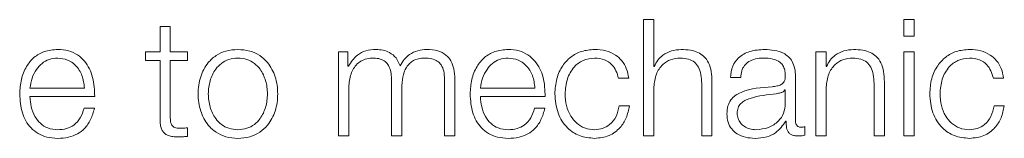
# Model space of a CAD drawing. Units: inches. Extents: x 2 to 195, y -7 to 151.
# Drawn here: x 58 to 59, y 91 to 91 of the extents above; entities that cross this region are included whole.
import ezdxf

# ---------------------------------------------------------------- set-up
doc = ezdxf.new("R2010")
doc.units = ezdxf.units.IN
doc.header["$MEASUREMENT"] = 0
doc.layers.add('SLD-0', color=179, linetype='Continuous')

msp = doc.modelspace()

# ---------------------------------------------------------------- linework, layer by layer
at = {"layer": 'SLD-0', "color": 179, "linetype": 'Continuous', "lineweight": 15}
for p, q in [((58.88793, 90.88794), (58.88008, 90.88794)), ((58.88008, 90.88794), (58.88008, 90.79869)), ((58.88793, 90.85207), (58.88793, 90.88794)), ((59.08731, 90.88794), (59.07945, 90.88794)), ((59.07945, 90.88794), (59.07945, 90.87532)), ((59.08731, 90.87532), (59.08731, 90.88794)), ((58.50969, 90.88256), (58.50969, 90.86318)), ((58.51756, 90.88256), (58.50969, 90.88256)), ((58.51756, 90.86318), (58.51756, 90.88256)), ((59.07945, 90.87532), (59.08731, 90.87532)), ((58.49845, 90.86318), (58.49845, 90.85657)), ((58.50969, 90.86318), (58.49845, 90.86318)), ((58.53069, 90.86318), (58.51756, 90.86318)), ((58.53069, 90.85657), (58.53069, 90.86318)), ((58.64633, 90.86318), (58.64633, 90.79869)), ((58.65356, 90.86318), (58.64633, 90.86318)), ((58.65356, 90.85233), (58.65356, 90.86318)), ((59.01208, 90.86318), (59.01208, 90.79869)), ((59.01993, 90.86318), (59.01208, 90.86318)), ((59.01993, 90.85207), (59.01993, 90.86318)), ((59.07945, 90.86318), (59.07945, 90.79869)), ((59.08731, 90.86318), (59.07945, 90.86318)), ((59.08731, 90.79869), (59.08731, 90.86318)), ((58.49845, 90.85657), (58.50969, 90.85657)), ((58.50969, 90.85657), (58.50969, 90.81243)), ((58.51756, 90.85657), (58.53069, 90.85657)), ((58.51756, 90.81306), (58.51756, 90.85657)), ((58.65394, 90.85233), (58.65356, 90.85233)), ((58.88819, 90.85207), (58.88793, 90.85207)), ((59.02019, 90.85207), (59.01993, 90.85207)), ((58.68695, 90.84245), (58.68695, 90.79869)), ((58.72757, 90.84207), (58.72757, 90.79869)), ((58.73544, 90.79869), (58.73544, 90.84245)), ((58.86081, 90.84295), (58.86869, 90.84295)), ((58.93243, 90.79869), (58.93243, 90.8402)), ((58.94657, 90.84345), (58.95443, 90.84345)), ((58.99644, 90.81006), (58.99644, 90.84432)), ((59.06443, 90.79869), (59.06443, 90.8402)), ((59.14793, 90.84295), (59.15581, 90.84295)), ((58.41005, 90.83543), (58.45183, 90.83543)), ((58.65418, 90.79869), (58.65418, 90.8347)), ((58.6948, 90.79869), (58.6948, 90.8352)), ((58.75505, 90.83543), (58.79683, 90.83543)), ((58.88793, 90.79869), (58.88793, 90.83632)), ((58.92457, 90.83895), (58.92457, 90.79869)), ((58.98857, 90.83395), (58.98833, 90.83395)), ((58.98857, 90.82369), (58.98857, 90.83395)), ((59.01993, 90.79869), (59.01993, 90.83632)), ((59.05657, 90.83895), (59.05657, 90.79869)), ((58.41005, 90.82883), (58.45968, 90.82883)), ((58.75505, 90.82883), (58.80468, 90.82883)), ((58.45944, 90.81995), (58.45157, 90.81995)), ((58.80444, 90.81995), (58.79657, 90.81995)), ((58.86919, 90.82181), (58.86131, 90.82181)), ((59.15631, 90.82181), (59.14843, 90.82181)), ((58.53069, 90.7982), (58.53069, 90.80493)), ((58.98895, 90.80993), (58.9892, 90.80993)), ((59.00356, 90.7992), (59.00356, 90.80581)), ((58.64633, 90.79869), (58.65418, 90.79869)), ((58.68695, 90.79869), (58.6948, 90.79869)), ((58.72757, 90.79869), (58.73544, 90.79869)), ((58.88008, 90.79869), (58.88793, 90.79869)), ((58.92457, 90.79869), (58.93243, 90.79869)), ((59.01208, 90.79869), (59.01993, 90.79869)), ((59.05657, 90.79869), (59.06443, 90.79869)), ((59.07945, 90.79869), (59.08731, 90.79869))]:
    msp.add_line(p, q, dxfattribs=at)
for points, knots in [([(58.43132, 90.86506), (58.42783, 90.86477), (58.42126, 90.86424), (58.41285, 90.85925), (58.40673, 90.8517), (58.40289, 90.84197), (58.40243, 90.83467), (58.4022, 90.83095)], [0, 0, 0, 0, 0.206802, 0.388514, 0.564891, 0.77879, 1, 1, 1, 1]), ([(58.45968, 90.82883), (58.45949, 90.83382), (58.45912, 90.84349), (58.45369, 90.85475), (58.44657, 90.8612), (58.43945, 90.86451), (58.43414, 90.86487), (58.43132, 90.86506)], [0, 0, 0, 0, 0.287502, 0.556282, 0.693848, 0.83783, 1, 1, 1, 1]), ([(58.56933, 90.86506), (58.56624, 90.86484), (58.56037, 90.86443), (58.55248, 90.86072), (58.54529, 90.85422), (58.54, 90.84397), (58.53822, 90.83094), (58.54, 90.81791), (58.54529, 90.80767), (58.55248, 90.80117), (58.56037, 90.79746), (58.56624, 90.79704), (58.56933, 90.79682)], [0, 0, 0, 0, 0.08992, 0.171323, 0.249824, 0.370282, 0.50006, 0.629747, 0.750185, 0.828686, 0.91008, 1, 1, 1, 1]), ([(58.56933, 90.79682), (58.57241, 90.79704), (58.57828, 90.79746), (58.58616, 90.80117), (58.59334, 90.80767), (58.59863, 90.81791), (58.60042, 90.83094), (58.59863, 90.84397), (58.59334, 90.85422), (58.58616, 90.86071), (58.57828, 90.86443), (58.57241, 90.86484), (58.56933, 90.86506)], [0, 0, 0, 0, 0.089847, 0.171211, 0.249714, 0.370193, 0.49994, 0.629777, 0.750277, 0.82878, 0.910153, 1, 1, 1, 1]), ([(58.67507, 90.86506), (58.67243, 90.86487), (58.66744, 90.8645), (58.65943, 90.8605), (58.65602, 90.85542), (58.65394, 90.85233)], [0, 0, 0, 0, 0.3044152, 0.5758936, 1, 1, 1, 1]), ([(58.69356, 90.85245), (58.69269, 90.85461), (58.69101, 90.85881), (58.6859, 90.86272), (58.68048, 90.86474), (58.6769, 90.86495), (58.67507, 90.86506)], [0, 0, 0, 0, 0.28565, 0.555022, 0.772415, 1, 1, 1, 1]), ([(58.71408, 90.86506), (58.71172, 90.86488), (58.70703, 90.86453), (58.70104, 90.86164), (58.69636, 90.85754), (58.69451, 90.85418), (58.69356, 90.85245)], [0, 0, 0, 0, 0.277148, 0.55019, 0.768599, 1, 1, 1, 1]), ([(58.73544, 90.84245), (58.73533, 90.84504), (58.73512, 90.8498), (58.73286, 90.85624), (58.72867, 90.86136), (58.72207, 90.86462), (58.71689, 90.86491), (58.71408, 90.86506)], [0, 0, 0, 0, 0.2181125, 0.4007457, 0.5649288, 0.7641648, 1, 1, 1, 1]), ([(58.77632, 90.86506), (58.77283, 90.86477), (58.76626, 90.86424), (58.75785, 90.85925), (58.75173, 90.85171), (58.74789, 90.84197), (58.74743, 90.83467), (58.7472, 90.83095)], [0, 0, 0, 0, 0.206811, 0.388513, 0.564896, 0.778793, 1, 1, 1, 1]), ([(58.80468, 90.82883), (58.80449, 90.83382), (58.80412, 90.84349), (58.79869, 90.85475), (58.79157, 90.8612), (58.78445, 90.86451), (58.77914, 90.86487), (58.77632, 90.86506)], [0, 0, 0, 0, 0.287507, 0.556289, 0.693856, 0.837839, 1, 1, 1, 1]), ([(58.84256, 90.86506), (58.83913, 90.86479), (58.83261, 90.86427), (58.82402, 90.85963), (58.81736, 90.85237), (58.81288, 90.84248), (58.81235, 90.83487), (58.81207, 90.83094)], [0, 0, 0, 0, 0.199638, 0.379804, 0.555626, 0.770296, 1, 1, 1, 1]), ([(58.86869, 90.84295), (58.86821, 90.84549), (58.86732, 90.85031), (58.86364, 90.85653), (58.85824, 90.86135), (58.851, 90.86453), (58.84545, 90.86488), (58.84256, 90.86506)], [0, 0, 0, 0, 0.204209, 0.386798, 0.561258, 0.771876, 1, 1, 1, 1]), ([(58.90882, 90.86506), (58.9063, 90.86483), (58.90134, 90.86438), (58.8952, 90.86118), (58.8906, 90.85703), (58.88899, 90.85372), (58.88819, 90.85207)], [0, 0, 0, 0, 0.29217, 0.574724, 0.789476, 1, 1, 1, 1]), ([(58.93243, 90.8402), (58.93234, 90.84287), (58.93218, 90.84785), (58.93021, 90.85475), (58.92655, 90.85987), (58.92156, 90.86305), (58.91563, 90.8648), (58.91123, 90.86497), (58.90882, 90.86506)], [0, 0, 0, 0, 0.202028, 0.376693, 0.536453, 0.667294, 0.817756, 1, 1, 1, 1]), ([(58.97269, 90.86506), (58.96886, 90.86483), (58.96172, 90.86441), (58.95286, 90.8596), (58.94765, 90.85203), (58.94694, 90.84644), (58.94657, 90.84345)], [0, 0, 0, 0, 0.30027, 0.560817, 0.764385, 1, 1, 1, 1]), ([(58.99644, 90.84432), (58.99633, 90.8465), (58.99613, 90.85047), (58.99415, 90.85575), (58.9911, 90.85966), (58.98437, 90.86431), (58.97775, 90.86474), (58.97269, 90.86506)], [0, 0, 0, 0, 0.180812, 0.330243, 0.46255, 0.589604, 1, 1, 1, 1]), ([(59.04081, 90.86506), (59.03829, 90.86483), (59.03333, 90.86438), (59.0272, 90.86118), (59.0226, 90.85703), (59.02099, 90.85372), (59.02019, 90.85207)], [0, 0, 0, 0, 0.29179, 0.574418, 0.789337, 1, 1, 1, 1]), ([(59.06443, 90.8402), (59.06434, 90.84287), (59.06417, 90.84785), (59.0622, 90.85475), (59.05854, 90.85988), (59.05356, 90.86305), (59.04762, 90.8648), (59.04322, 90.86497), (59.04081, 90.86506)], [0, 0, 0, 0, 0.20197, 0.376589, 0.536321, 0.667186, 0.81769, 1, 1, 1, 1]), ([(59.12969, 90.86506), (59.12626, 90.86479), (59.11973, 90.86427), (59.11115, 90.85963), (59.10448, 90.85237), (59.1, 90.84248), (59.09947, 90.83487), (59.0992, 90.83094)], [0, 0, 0, 0, 0.199638, 0.379803, 0.555632, 0.770296, 1, 1, 1, 1]), ([(59.15581, 90.84295), (59.15534, 90.84549), (59.15445, 90.85031), (59.15077, 90.85653), (59.14537, 90.86135), (59.13812, 90.86453), (59.13257, 90.86488), (59.12969, 90.86506)], [0, 0, 0, 0, 0.204189, 0.386743, 0.561147, 0.771751, 1, 1, 1, 1]), ([(58.43132, 90.85845), (58.42907, 90.85825), (58.42474, 90.85786), (58.41908, 90.85454), (58.4146, 90.84956), (58.41134, 90.84304), (58.41049, 90.83799), (58.41005, 90.83543)], [0, 0, 0, 0, 0.194952, 0.375288, 0.555339, 0.774507, 1, 1, 1, 1]), ([(58.45183, 90.83543), (58.45142, 90.8387), (58.45063, 90.84507), (58.44578, 90.85272), (58.43898, 90.85763), (58.43394, 90.85817), (58.43132, 90.85845)], [0, 0, 0, 0, 0.286701, 0.560241, 0.772038, 1, 1, 1, 1]), ([(58.56933, 90.85845), (58.56697, 90.85826), (58.56247, 90.85788), (58.55654, 90.85465), (58.55129, 90.84917), (58.54756, 90.84102), (58.54623, 90.83094), (58.54756, 90.82085), (58.55129, 90.81271), (58.55654, 90.80724), (58.56247, 90.804), (58.56697, 90.80363), (58.56933, 90.80344)], [0, 0, 0, 0, 0.088413, 0.1691, 0.248538, 0.371625, 0.50007, 0.628427, 0.751488, 0.830904, 0.911592, 1, 1, 1, 1]), ([(58.56933, 90.80344), (58.57168, 90.80363), (58.57618, 90.804), (58.5821, 90.80724), (58.58735, 90.81271), (58.59107, 90.82085), (58.5924, 90.83094), (58.59107, 90.84102), (58.58735, 90.84917), (58.5821, 90.85465), (58.57618, 90.85788), (58.57168, 90.85826), (58.56933, 90.85845)], [0, 0, 0, 0, 0.088313, 0.168962, 0.248384, 0.3715, 0.49993, 0.628448, 0.75159, 0.831033, 0.911682, 1, 1, 1, 1]), ([(58.65418, 90.8347), (58.6544, 90.83822), (58.65481, 90.84477), (58.6586, 90.85228), (58.66343, 90.85623), (58.66813, 90.85814), (58.67159, 90.85834), (58.67344, 90.85845)], [0, 0, 0, 0, 0.30479, 0.567429, 0.6998, 0.840119, 1, 1, 1, 1]), ([(58.67344, 90.85845), (58.67512, 90.85834), (58.67822, 90.85813), (58.68224, 90.85596), (58.68511, 90.85249), (58.68676, 90.84781), (58.68688, 90.84429), (58.68695, 90.84245)], [0, 0, 0, 0, 0.210481, 0.388382, 0.557533, 0.768051, 1, 1, 1, 1]), ([(58.6948, 90.8352), (58.69493, 90.83812), (58.69516, 90.84368), (58.69747, 90.85028), (58.70067, 90.85439), (58.70383, 90.85671), (58.70782, 90.85821), (58.71076, 90.85837), (58.71233, 90.85845)], [0, 0, 0, 0, 0.264633, 0.505439, 0.619105, 0.733838, 0.857641, 1, 1, 1, 1]), ([(58.71233, 90.85845), (58.7142, 90.85837), (58.71759, 90.85821), (58.7221, 90.85642), (58.72546, 90.85307), (58.72734, 90.84804), (58.72749, 90.84418), (58.72757, 90.84207)], [0, 0, 0, 0, 0.2169858, 0.392744, 0.5520787, 0.7544737, 1, 1, 1, 1]), ([(58.77632, 90.85845), (58.77407, 90.85825), (58.76974, 90.85786), (58.76408, 90.85454), (58.75961, 90.84956), (58.75635, 90.84304), (58.75549, 90.83799), (58.75505, 90.83543)], [0, 0, 0, 0, 0.194952, 0.375244, 0.555264, 0.774451, 1, 1, 1, 1]), ([(58.79683, 90.83543), (58.79642, 90.8387), (58.79563, 90.84507), (58.79078, 90.85272), (58.78398, 90.85763), (58.77894, 90.85817), (58.77632, 90.85845)], [0, 0, 0, 0, 0.286699, 0.560241, 0.772054, 1, 1, 1, 1]), ([(58.81994, 90.83094), (58.82026, 90.83475), (58.82089, 90.8422), (58.82594, 90.8514), (58.83363, 90.85747), (58.8395, 90.85811), (58.84256, 90.85845)], [0, 0, 0, 0, 0.287623, 0.561149, 0.771094, 1, 1, 1, 1]), ([(58.84256, 90.85845), (58.84516, 90.85824), (58.85006, 90.85784), (58.85577, 90.85387), (58.85923, 90.84867), (58.86026, 90.84492), (58.86081, 90.84295)], [0, 0, 0, 0, 0.295126, 0.555256, 0.766086, 1, 1, 1, 1]), ([(58.88793, 90.83632), (58.88828, 90.83965), (58.88895, 90.84597), (58.89391, 90.85342), (58.90073, 90.85778), (58.90563, 90.85822), (58.9082, 90.85845)], [0, 0, 0, 0, 0.296506, 0.563959, 0.771923, 1, 1, 1, 1]), ([(58.9082, 90.85845), (58.9103, 90.85833), (58.91412, 90.85811), (58.91909, 90.85558), (58.9225, 90.85134), (58.92433, 90.84559), (58.92448, 90.84126), (58.92457, 90.83895)], [0, 0, 0, 0, 0.215476, 0.390887, 0.554961, 0.762919, 1, 1, 1, 1]), ([(58.95443, 90.84345), (58.95459, 90.84523), (58.95488, 90.84855), (58.95715, 90.85289), (58.96079, 90.85614), (58.96582, 90.85814), (58.96966, 90.85834), (58.97169, 90.85845)], [0, 0, 0, 0, 0.206684, 0.384778, 0.554371, 0.764779, 1, 1, 1, 1]), ([(58.97169, 90.85845), (58.97412, 90.85836), (58.97866, 90.8582), (58.98407, 90.85596), (58.98697, 90.85263), (58.98836, 90.84919), (58.9885, 90.8466), (58.98857, 90.8452)], [0, 0, 0, 0, 0.297774, 0.554784, 0.685392, 0.828653, 1, 1, 1, 1]), ([(59.01993, 90.83632), (59.02028, 90.83965), (59.02095, 90.84597), (59.02591, 90.85342), (59.03272, 90.85777), (59.03762, 90.85822), (59.04018, 90.85845)], [0, 0, 0, 0, 0.296651, 0.564235, 0.772201, 1, 1, 1, 1]), ([(59.04018, 90.85845), (59.04229, 90.85833), (59.04611, 90.85811), (59.05108, 90.85558), (59.0545, 90.85134), (59.05632, 90.84559), (59.05648, 90.84126), (59.05657, 90.83895)], [0, 0, 0, 0, 0.2156099, 0.3910572, 0.5551299, 0.7630118, 1, 1, 1, 1]), ([(59.10706, 90.83094), (59.10738, 90.83475), (59.10801, 90.8422), (59.11307, 90.8514), (59.12076, 90.85747), (59.12662, 90.85811), (59.12969, 90.85845)], [0, 0, 0, 0, 0.287623, 0.561148, 0.77108, 1, 1, 1, 1]), ([(59.12969, 90.85845), (59.13229, 90.85824), (59.13718, 90.85784), (59.1429, 90.85387), (59.14635, 90.84867), (59.14738, 90.84492), (59.14793, 90.84295)], [0, 0, 0, 0, 0.295319, 0.555388, 0.766122, 1, 1, 1, 1]), ([(58.98857, 90.8452), (58.98854, 90.84431), (58.98849, 90.84273), (58.98788, 90.8406), (58.9868, 90.83901), (58.98494, 90.8377), (58.98207, 90.83689), (58.97973, 90.83661), (58.97844, 90.83645)], [0, 0, 0, 0, 0.172361, 0.309123, 0.425989, 0.540413, 0.74539, 1, 1, 1, 1]), ([(58.97844, 90.83645), (58.9703, 90.83585), (58.96043, 90.83512), (58.95022, 90.82995), (58.94655, 90.82641), (58.94417, 90.82147), (58.94395, 90.81772), (58.94383, 90.81568)], [0, 0, 0, 0, 0.532998, 0.645346, 0.752549, 0.865669, 1, 1, 1, 1]), ([(58.98833, 90.83395), (58.98791, 90.83347), (58.987, 90.83243), (58.98459, 90.83162), (58.98279, 90.83127), (58.9817, 90.83106)], [0, 0, 0, 0, 0.2530975, 0.5473561, 1, 1, 1, 1]), ([(58.4022, 90.83095), (58.40253, 90.82603), (58.40316, 90.81665), (58.40896, 90.80597), (58.41621, 90.80019), (58.4233, 90.7973), (58.42854, 90.79699), (58.43132, 90.79682)], [0, 0, 0, 0, 0.290666, 0.553983, 0.69021, 0.83529, 1, 1, 1, 1]), ([(58.43132, 90.80344), (58.42874, 90.80367), (58.42388, 90.80411), (58.41777, 90.80809), (58.4134, 90.81384), (58.41066, 90.82095), (58.41025, 90.82621), (58.41005, 90.82883)], [0, 0, 0, 0, 0.207559, 0.391768, 0.572199, 0.787845, 1, 1, 1, 1]), ([(58.7472, 90.83095), (58.74753, 90.82603), (58.74816, 90.81665), (58.75396, 90.80597), (58.76121, 90.80019), (58.7683, 90.7973), (58.77353, 90.79699), (58.77632, 90.79682)], [0, 0, 0, 0, 0.290661, 0.553976, 0.690201, 0.83528, 1, 1, 1, 1]), ([(58.77632, 90.80344), (58.77374, 90.80367), (58.76888, 90.80411), (58.76276, 90.80809), (58.7584, 90.81384), (58.75565, 90.82095), (58.75525, 90.82621), (58.75505, 90.82883)], [0, 0, 0, 0, 0.207572, 0.391779, 0.572198, 0.787848, 1, 1, 1, 1]), ([(58.81207, 90.83094), (58.81251, 90.82597), (58.81334, 90.81641), (58.82055, 90.8049), (58.83094, 90.79791), (58.83855, 90.7972), (58.84256, 90.79682)], [0, 0, 0, 0, 0.289605, 0.557159, 0.767024, 1, 1, 1, 1]), ([(58.84256, 90.80344), (58.83995, 90.80368), (58.83494, 90.80414), (58.82852, 90.80818), (58.82371, 90.81421), (58.82054, 90.82202), (58.82014, 90.82793), (58.81994, 90.83094)], [0, 0, 0, 0, 0.196303, 0.375526, 0.554316, 0.773343, 1, 1, 1, 1]), ([(58.9817, 90.83106), (58.97491, 90.83032), (58.96667, 90.82943), (58.9577, 90.82604), (58.95437, 90.82372), (58.95203, 90.82031), (58.9518, 90.81761), (58.95168, 90.81618)], [0, 0, 0, 0, 0.555776, 0.6745, 0.781435, 0.884378, 1, 1, 1, 1]), ([(59.0992, 90.83094), (59.09963, 90.82597), (59.10046, 90.81641), (59.10767, 90.8049), (59.11806, 90.79791), (59.12568, 90.7972), (59.12969, 90.79682)], [0, 0, 0, 0, 0.289602, 0.557161, 0.767025, 1, 1, 1, 1]), ([(59.12969, 90.80344), (59.12707, 90.80368), (59.12206, 90.80414), (59.11564, 90.80818), (59.11083, 90.81421), (59.10766, 90.82202), (59.10727, 90.82793), (59.10706, 90.83094)], [0, 0, 0, 0, 0.196302, 0.375524, 0.554324, 0.773344, 1, 1, 1, 1]), ([(58.45157, 90.81995), (58.45074, 90.81739), (58.44914, 90.81246), (58.44421, 90.80696), (58.43798, 90.80388), (58.43364, 90.80359), (58.43132, 90.80344)], [0, 0, 0, 0, 0.2820694, 0.5436009, 0.7563736, 1, 1, 1, 1]), ([(58.43132, 90.79682), (58.43411, 90.79696), (58.43933, 90.79722), (58.44646, 90.79986), (58.45242, 90.80446), (58.45702, 90.81133), (58.4586, 90.81697), (58.45944, 90.81995)], [0, 0, 0, 0, 0.209433, 0.391316, 0.561508, 0.768269, 1, 1, 1, 1]), ([(58.79657, 90.81995), (58.79574, 90.81739), (58.79414, 90.81246), (58.78921, 90.80696), (58.78298, 90.80388), (58.77864, 90.80359), (58.77632, 90.80344)], [0, 0, 0, 0, 0.282066, 0.543615, 0.756391, 1, 1, 1, 1]), ([(58.77632, 90.79682), (58.77911, 90.79696), (58.78433, 90.79722), (58.79145, 90.79986), (58.79741, 90.80446), (58.80201, 90.81133), (58.8036, 90.81697), (58.80444, 90.81995)], [0, 0, 0, 0, 0.2094072, 0.3912652, 0.5614135, 0.7682012, 1, 1, 1, 1]), ([(58.86131, 90.82181), (58.86075, 90.81898), (58.85967, 90.81353), (58.8547, 90.80756), (58.84877, 90.80405), (58.84465, 90.80364), (58.84256, 90.80344)], [0, 0, 0, 0, 0.297199, 0.572173, 0.783445, 1, 1, 1, 1]), ([(58.84256, 90.79682), (58.84634, 90.7972), (58.85366, 90.79794), (58.86211, 90.80431), (58.8673, 90.8126), (58.86854, 90.81863), (58.86919, 90.82181)], [0, 0, 0, 0, 0.279868, 0.542087, 0.7588, 1, 1, 1, 1]), ([(58.96606, 90.80344), (58.96932, 90.80375), (58.97565, 90.80437), (58.98319, 90.80927), (58.98787, 90.81609), (58.98833, 90.82109), (58.98857, 90.82369)], [0, 0, 0, 0, 0.28843, 0.559863, 0.771321, 1, 1, 1, 1]), ([(59.14843, 90.82181), (59.14787, 90.81898), (59.1468, 90.81353), (59.14182, 90.80756), (59.13589, 90.80405), (59.13177, 90.80364), (59.12969, 90.80344)], [0, 0, 0, 0, 0.297108, 0.572076, 0.78343, 1, 1, 1, 1]), ([(59.12969, 90.79682), (59.13346, 90.7972), (59.14078, 90.79794), (59.14924, 90.80431), (59.15442, 90.8126), (59.15566, 90.81863), (59.15631, 90.82181)], [0, 0, 0, 0, 0.279855, 0.542088, 0.758795, 1, 1, 1, 1]), ([(58.50969, 90.81243), (58.50971, 90.81104), (58.50974, 90.80849), (58.51037, 90.80502), (58.51158, 90.80224), (58.51354, 90.80012), (58.51627, 90.79876), (58.51975, 90.79804), (58.52229, 90.79798), (58.52369, 90.79795)], [0, 0, 0, 0, 0.176716, 0.321639, 0.443405, 0.555094, 0.67845, 0.823476, 1, 1, 1, 1]), ([(58.52393, 90.80456), (58.52323, 90.80463), (58.52196, 90.80476), (58.52029, 90.80537), (58.51906, 90.80632), (58.51809, 90.80786), (58.51759, 90.81018), (58.51757, 90.81203), (58.51756, 90.81306)], [0, 0, 0, 0, 0.1722464, 0.3106281, 0.4296203, 0.5451412, 0.749217, 1, 1, 1, 1]), ([(58.94383, 90.81568), (58.94399, 90.81347), (58.94429, 90.80931), (58.9472, 90.80387), (58.95183, 90.79981), (58.95813, 90.79725), (58.96293, 90.79697), (58.96543, 90.79682)], [0, 0, 0, 0, 0.204675, 0.383345, 0.555566, 0.768118, 1, 1, 1, 1]), ([(58.95168, 90.81618), (58.95181, 90.8148), (58.95206, 90.81211), (58.95411, 90.80859), (58.9572, 90.80579), (58.9613, 90.80383), (58.96445, 90.80357), (58.96606, 90.80344)], [0, 0, 0, 0, 0.194191, 0.376042, 0.556913, 0.775195, 1, 1, 1, 1]), ([(59.00106, 90.80531), (59.00053, 90.80534), (58.99954, 90.80539), (58.99822, 90.80593), (58.99718, 90.80689), (58.99653, 90.80833), (58.99647, 90.80946), (58.99644, 90.81006)], [0, 0, 0, 0, 0.21102, 0.390099, 0.555589, 0.760636, 1, 1, 1, 1]), ([(58.53069, 90.80493), (58.52943, 90.80482), (58.52718, 90.8046), (58.52492, 90.80457), (58.52393, 90.80456)], [0, 0, 0, 0, 0.560714, 1, 1, 1, 1]), ([(58.96543, 90.79682), (58.96846, 90.79697), (58.97395, 90.79724), (58.98277, 90.80138), (58.98659, 90.80667), (58.98895, 90.80993)], [0, 0, 0, 0, 0.319335, 0.580209, 1, 1, 1, 1]), ([(58.9892, 90.80993), (58.98922, 90.80823), (58.98926, 90.80516), (58.99069, 90.80144), (58.99305, 90.79962), (58.99553, 90.79881), (58.99739, 90.79874), (58.99843, 90.79869)], [0, 0, 0, 0, 0.3016237, 0.5446468, 0.6701746, 0.8161927, 1, 1, 1, 1]), ([(59.00356, 90.80581), (59.00313, 90.80566), (59.00231, 90.80539), (59.00146, 90.80533), (59.00106, 90.80531)], [0, 0, 0, 0, 0.535305, 1, 1, 1, 1]), ([(58.52369, 90.79795), (58.52499, 90.798), (58.52733, 90.79809), (58.52966, 90.79817), (58.53069, 90.7982)], [0, 0, 0, 0, 0.559551, 1, 1, 1, 1]), ([(58.99843, 90.79869), (58.99943, 90.79871), (59.00116, 90.79873), (59.00285, 90.79906), (59.00356, 90.7992)], [0, 0, 0, 0, 0.580251, 1, 1, 1, 1])]:
    msp.add_open_spline(points, degree=3, knots=knots, dxfattribs=at)

doc.saveas('drawing.dxf')
